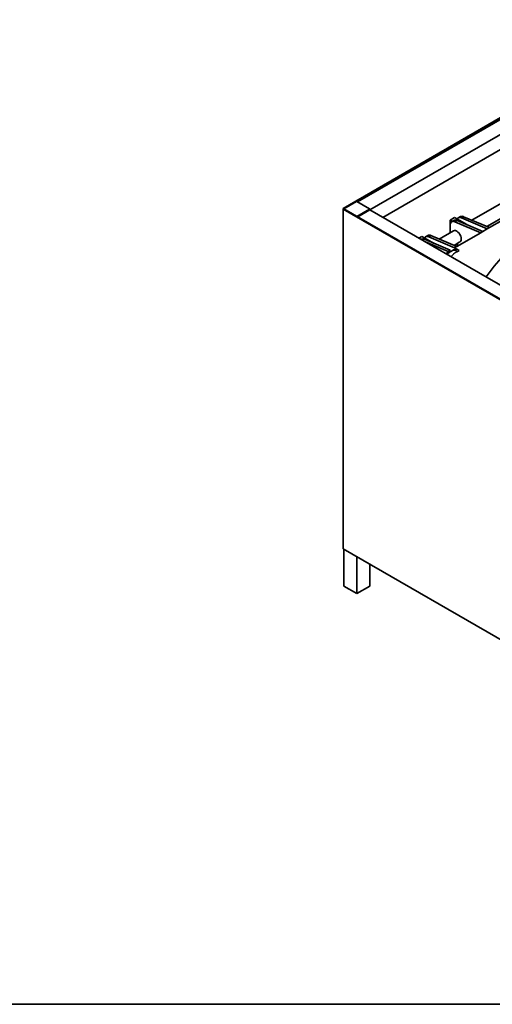
# Paper-space layout 'Hoja6' of a CAD drawing. Units: millimetres. Extents: x 11 to 291, y 5 to 202.
# Drawn here: x 151 to 182, y 9 to 73 of the extents above; entities that cross this region are included whole.
import ezdxf

# ---------------------------------------------------------------- set-up
doc = ezdxf.new("R2010")
doc.units = ezdxf.units.MM
for name, color, linetype in [('Default', 7, 'Continuous'), ('DV19_0', 7, 'Continuous'), ('Predeterminado', 7, 'Continuous')]:
    doc.layers.add(name, color=color, linetype=linetype)

# ---------------------------------------------------------------- blocks, each defined once
blk = doc.blocks.new('SE29')
at = {"layer": 'DV19_0', "color": 7, "lineweight": 35}
for p, q in [((172.348, 60.264), (193.561, 72.512)), ((172.39, 60.24), (193.603, 72.487)), ((193.179, 72.169), (173.294, 60.688)), ((194.027, 71.679), (174.087, 60.167)), ((193.957, 70.658), (174.936, 59.677)), ((183.762, 61.257), (180.712, 59.496)), ((185.529, 61.136), (181.852, 59.013)), ((172.348, 60.216), (172.348, 60.264)), ((172.39, 60.24), (172.348, 60.264)), ((172.348, 60.216), (172.39, 60.24)), ((172.348, 38.17), (172.348, 60.216)), ((172.348, 60.216), (197.803, 45.519)), ((172.39, 60.24), (197.846, 45.543)), ((173.229, 60.715), (172.408, 60.241)), ((174.069, 60.241), (173.249, 60.715)), ((174.073, 60.167), (173.295, 59.717)), ((174.087, 60.167), (173.302, 59.713)), ((174.078, 60.172), (174.087, 60.167)), ((174.078, 60.172), (197.791, 46.481)), ((174.079, 60.175), (174.079, 60.224)), ((181.678, 59.086), (184.181, 60.531)), ((179.304, 59.506), (179.587, 59.669)), ((179.444, 59.425), (179.304, 59.506)), ((179.304, 59.506), (179.304, 59.246)), ((179.543, 59.482), (179.401, 59.4)), ((179.587, 59.669), (180.378, 59.212)), ((179.746, 59.48), (181.427, 58.768)), ((179.967, 59.727), (179.825, 59.645)), ((181.71, 58.931), (180.029, 59.644)), ((180.17, 59.725), (181.852, 59.013)), ((179.519, 58.807), (178.59, 58.271)), ((179.298, 59.171), (179.298, 58.679)), ((181.286, 58.686), (179.605, 59.399)), ((181.71, 58.931), (181.427, 58.768)), ((181.852, 59.013), (181.71, 58.931)), ((177.268, 58.33), (177.466, 58.444)), ((177.421, 58.257), (177.408, 58.249)), ((177.466, 58.444), (178.257, 57.988)), ((177.625, 58.256), (179.306, 57.543)), ((177.846, 58.502), (177.704, 58.42)), ((179.589, 57.706), (177.908, 58.419)), ((178.049, 58.5), (179.73, 57.788)), ((181.286, 58.686), (179.73, 57.788)), ((181.427, 58.768), (181.286, 58.686)), ((179.165, 57.461), (177.691, 58.086)), ((179.165, 57.461), (179.306, 57.543)), ((179.306, 57.543), (179.173, 57.354)), ((179.52, 57.567), (179.383, 57.487)), ((179.557, 57.861), (179.938, 58.082)), ((179.571, 57.68), (179.589, 57.706)), ((179.589, 57.706), (179.608, 57.717)), ((179.895, 57.529), (179.589, 57.706)), ((179.73, 57.788), (179.608, 57.717)), ((179.77, 57.9), (179.89, 57.88)), ((179.052, 57.3), (179.165, 57.461)), ((197.803, 23.473), (172.348, 38.17)), ((172.39, 38.146), (172.39, 35.745)), ((173.239, 37.656), (173.239, 35.255)), ((174.087, 37.166), (174.087, 35.745)), ((172.39, 35.745), (173.239, 35.255)), ((173.239, 35.255), (174.087, 35.745))]:
    blk.add_line(p, q, dxfattribs=at)
at = {"layer": 'DV19_0', "color": 7, "lineweight": 25}
for p, q in [((173.239, 60.714), (172.418, 60.24)), ((172.418, 60.24), (173.239, 59.766)), ((174.059, 60.24), (173.239, 60.714)), ((173.239, 59.766), (174.059, 60.24)), ((174.073, 60.216), (173.253, 59.742)), ((174.073, 60.167), (174.073, 60.216)), ((179.605, 59.399), (179.746, 59.48)), ((180.029, 59.644), (180.17, 59.725)), ((177.511, 58.19), (177.625, 58.256)), ((177.908, 58.419), (178.049, 58.5)), ((179.758, 57.45), (179.895, 57.529))]:
    blk.add_line(p, q, dxfattribs=at)
at = {"layer": 'DV19_0', "color": 7, "lineweight": 35}
for centre, radius, start, end in [((172.418, 60.224), 0.02, 120, 150), ((173.239, 60.697), 0.02, 60, 120), ((174.059, 60.224), 0.02, 0, 60), ((180.595, 55.344), 2.463, 119.48092, 127.99046)]:
    blk.add_arc(centre, radius, start, end, dxfattribs=at)
for centre, major_axis, ratio, start_param, end_param in [((204.438, 50.545), (-24.561, 0), 0.57735, 5.040497, 5.902779), ((174.059, 60.175), (-0.02, 0), 0.57735, 2.356194, 3.141591), ((179.651, 58.967), (0.25, -0.433), 0.57735, 2.488409, 3.926991), ((179.793, 59.049), (0.25, -0.433), 0.57735, 2.488409, 3.141593), ((180.075, 59.212), (0.25, -0.433), 0.57735, 2.488409, 3.483614), ((180.217, 59.294), (0.25, -0.433), 0.57735, 2.488409, 3.141593), ((179.729, 58.444), (0.209, -0.363), 0.57735, 0, 3.141593), ((177.671, 57.824), (0.25, -0.433), 0.57735, 2.488409, 3.141593), ((177.954, 57.987), (0.25, -0.433), 0.57735, 2.488409, 3.483614), ((178.096, 58.069), (0.25, -0.433), 0.57735, 2.488409, 3.141593), ((179.895, 56.917), (0.375, -0.65), 0.57735, 2.356194, 3.141593), ((181.408, 55.395), (1.571, 3.905), 0.646261, 1.215265, 1.223081), ((182.681, 56.663), (-3.887, -0.01), 0.445566, -0.660259, -0.652443), ((179.651, 58.353), (0.25, -0.433), 0.57735, 5.570885, 5.839271)]:
    blk.add_ellipse(centre, major_axis=major_axis, ratio=ratio, start_param=start_param, end_param=end_param, dxfattribs=at)
at = {"layer": 'DV19_0', "color": 7, "lineweight": 25}
for centre, major_axis, ratio, start_param, end_param in [((172.418, 60.224), (0.01, -0.0173), 0.57735, 2.356194, 3.141593), ((172.418, 60.224), (-0.01, -0.0173), 0.57735, 3.926991, 4.712389), ((173.239, 60.697), (0.01, -0.0173), 0.57735, 2.356194, 3.141593), ((173.239, 60.697), (-0.01, -0.0173), 0.57735, 3.141593, 3.926991), ((174.059, 60.224), (-0.01, -0.0173), 0.57735, 3.141593, 3.926991), ((174.059, 60.224), (0.01, -0.0173), 0.57735, 0.785398, 2.356194), ((174.059, 60.224), (-0.02, 0), 0.57735, 2.356194, 3.141591), ((173.239, 59.75), (-0.01, -0.0173), 0.57735, 3.926991, 4.712389), ((173.239, 59.75), (0.01, -0.0173), 0.57735, 0.785398, 2.356194), ((179.758, 56.838), (0.375, -0.65), 0.57735, 2.356194, 3.141609), ((182.063, 56.66), (2.916, 0.008), 0.445566, -3.801853, -3.516949)]:
    blk.add_ellipse(centre, major_axis=major_axis, ratio=ratio, start_param=start_param, end_param=end_param, dxfattribs=at)

psp = doc.layouts.new('Hoja6')

# ---------------------------------------------------------------- linework, layer by layer
at = {"layer": 'Predeterminado', "color": 7, "lineweight": 35}
psp.add_line((11.289, 8.596), (288.289, 8.596), dxfattribs=at)

# ---------------------------------------------------------------- block references
at = {"layer": 'Default'}
psp.add_blockref('SE29', (0, 0), dxfattribs=at)

doc.saveas('drawing.dxf')
